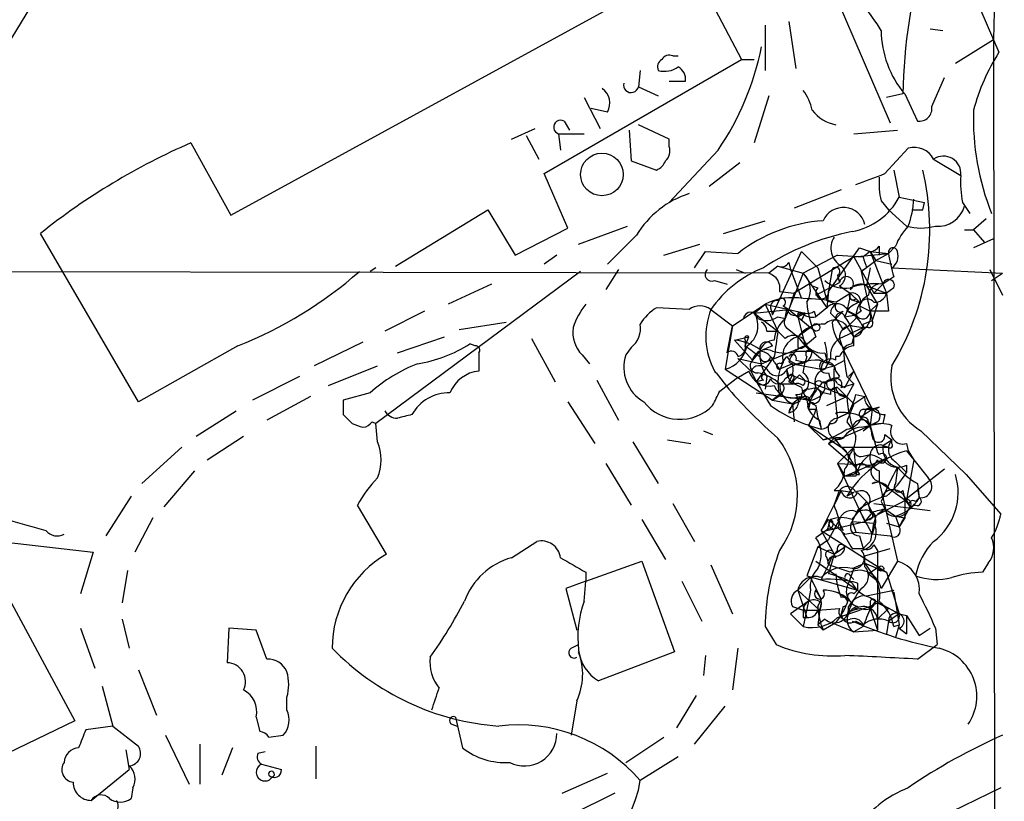
# Model space of a CAD drawing. Extents: x 4 to 1067, y 903 to 1812.
# Drawn here: x 817 to 863, y 1412 to 1448 of the extents above; entities that cross this region are included whole.
import ezdxf

# ---------------------------------------------------------------- set-up
doc = ezdxf.new("R2010")
doc.units = 0
doc.header["$MEASUREMENT"] = 0
doc.layers.add('MAIN', color=5, linetype='CONTINUOUS')

msp = doc.modelspace()

# ---------------------------------------------------------------- linework, layer by layer
at = {"layer": 'MAIN'}
for p, q in [((863.1767, 1470.8861), (862.6687, 1447.3488)), ((827.024, 1439.1361), (848.5293, 1450.9048)), ((848.5293, 1450.9048), (850.9, 1446.4174)), ((854.456, 1451.3281), (857.8427, 1443.4541)), ((817.9647, 1449.3808), (816.5253, 1447.0101)), ((862.076, 1448.7034), (862.9227, 1446.7561)), ((853.1013, 1448.1954), (853.44, 1445.9941)), ((852.0007, 1448.0261), (852.0007, 1445.9094)), ((859.7053, 1447.8568), (860.298, 1447.7721)), ((860.8907, 1446.2481), (862.6687, 1447.3488)), ((862.6687, 1447.3488), (862.9227, 1252.8694)), ((841.6713, 1441.0834), (850.9, 1446.4174)), ((847.6827, 1446.5868), (847.9367, 1446.5868)), ((850.9, 1446.4174), (851.4927, 1446.4174)), ((846.1587, 1445.9094), (846.074, 1445.1474)), ((847.5133, 1445.4014), (848.2753, 1445.4014)), ((859.79, 1444.2161), (860.3827, 1445.5708)), ((846.074, 1445.1474), (847.0053, 1444.7241)), ((843.534, 1444.6394), (844.296, 1443.2001)), ((852.17, 1444.7241), (851.4927, 1442.5228)), ((858.4353, 1444.8088), (857.6733, 1444.6394)), ((858.52, 1444.8088), (859.1127, 1443.5388)), ((844.6347, 1443.9621), (843.8727, 1444.1314)), ((842.6027, 1443.5388), (842.8567, 1443.1154)), ((840.1473, 1442.6921), (841.248, 1443.2001)), ((845.6507, 1443.1154), (845.7353, 1441.6761)), ((847.5133, 1442.6921), (846.074, 1443.3694)), ((856.1493, 1442.9461), (858.1813, 1443.1154)), ((840.8247, 1442.8614), (841.4173, 1441.7608)), ((842.3487, 1442.9461), (842.4333, 1442.1841)), ((842.3487, 1442.9461), (843.534, 1442.9461)), ((847.5133, 1442.3534), (847.5133, 1442.6921)), ((825.1613, 1442.5228), (827.024, 1439.1361)), ((849.7993, 1442.1841), (847.5133, 1439.7288)), ((857.5887, 1441.0834), (858.6893, 1442.2688)), ((859.8747, 1441.7608), (861.1447, 1440.9988)), ((845.7353, 1441.6761), (846.9207, 1441.2528)), ((850.8153, 1441.5914), (849.376, 1440.4908)), ((858.012, 1441.2528), (858.266, 1439.9828)), ((842.772, 1438.5434), (841.6713, 1441.0834)), ((855.5567, 1440.3214), (853.3553, 1439.4748)), ((858.266, 1439.9828), (859.4513, 1439.7288)), ((857.4193, 1439.8134), (857.758, 1439.3901)), ((859.3667, 1439.3901), (859.4513, 1439.7288)), ((861.2293, 1439.7288), (861.568, 1439.2208)), ((834.7287, 1436.7654), (839.0467, 1439.3901)), ((839.0467, 1439.3901), (840.3167, 1437.2734)), ((857.758, 1439.3901), (858.6047, 1438.6281)), ((862.33, 1438.9668), (861.7373, 1438.4588)), ((840.3167, 1437.2734), (842.772, 1438.5434)), ((843.28, 1437.7814), (845.566, 1438.6281)), ((850.0533, 1438.2894), (852.0007, 1438.8821)), ((822.706, 1430.4154), (818.134, 1438.2894)), ((845.9893, 1438.2048), (844.6347, 1436.8501)), ((861.314, 1438.4588), (861.7373, 1438.4588)), ((861.7373, 1438.4588), (862.2453, 1437.8661)), ((862.6687, 1438.0354), (861.7373, 1437.6121)), ((847.2593, 1437.2734), (848.9527, 1437.7814)), ((854.964, 1435.5801), (856.4033, 1437.6121)), ((856.4033, 1437.6121), (856.9113, 1437.4428)), ((857.3347, 1437.6968), (857.3347, 1437.2734)), ((858.0967, 1437.6968), (857.758, 1437.3581)), ((842.264, 1437.2734), (841.6713, 1436.8501)), ((848.6987, 1436.6808), (849.2067, 1437.4428)), ((849.2067, 1437.4428), (850.7307, 1437.3581)), ((852.3393, 1434.4794), (853.694, 1437.4428)), ((856.1493, 1437.1888), (853.3553, 1435.4954)), ((853.694, 1437.4428), (854.456, 1436.6808)), ((855.3873, 1437.2734), (853.7787, 1436.4268)), ((855.3873, 1437.2734), (856.5727, 1437.1888)), ((856.1493, 1437.1888), (857.758, 1437.3581)), ((856.1493, 1437.1888), (857.0807, 1435.4954)), ((856.9113, 1437.4428), (856.5727, 1437.1888)), ((856.9113, 1437.4428), (857.758, 1437.3581)), ((856.9113, 1437.4428), (857.1653, 1437.0194)), ((856.9113, 1437.4428), (857.1653, 1437.0194)), ((856.9113, 1437.4428), (857.504, 1435.9188)), ((857.1653, 1437.0194), (857.758, 1437.3581)), ((833.7973, 1436.6808), (833.5433, 1436.5114)), ((852.5933, 1436.7654), (852.17, 1436.4268)), ((852.5933, 1436.7654), (853.7787, 1436.4268)), ((853.1013, 1436.9348), (853.186, 1436.5961)), ((854.456, 1436.6808), (854.8793, 1435.1568)), ((856.488, 1436.5114), (857.1653, 1437.0194)), ((856.742, 1436.6808), (856.488, 1436.5114)), ((856.9113, 1436.6808), (856.742, 1435.8341)), ((857.1653, 1437.0194), (857.9273, 1436.8501)), ((857.9273, 1436.6808), (863.092, 1436.4268)), ((852.17, 1436.4268), (809.9213, 1436.5114)), ((843.3647, 1436.5114), (833.7973, 1429.3994)), ((845.1427, 1436.5961), (844.55, 1435.6648)), ((850.646, 1436.5961), (851.0693, 1436.4268)), ((853.7787, 1436.4268), (852.932, 1434.3101)), ((853.186, 1436.5961), (853.694, 1435.2414)), ((853.7787, 1436.4268), (854.8793, 1434.8181)), ((855.1333, 1436.5961), (854.8793, 1435.1568)), ((855.3873, 1436.3421), (855.472, 1436.0034)), ((856.488, 1436.5114), (856.996, 1434.2254)), ((858.012, 1436.2574), (857.504, 1435.9188)), ((862.4993, 1436.5961), (863.092, 1435.4108)), ((862.584, 1436.0881), (863.092, 1436.4268)), ((839.216, 1435.9188), (837.184, 1434.9874)), ((849.63, 1436.0881), (850.2227, 1435.9188)), ((854.202, 1435.8341), (854.456, 1435.7494)), ((854.3713, 1435.4108), (855.472, 1436.0034)), ((855.472, 1435.8341), (855.98, 1435.4954)), ((856.742, 1435.8341), (857.6733, 1435.4954)), ((856.742, 1435.8341), (857.25, 1434.9874)), ((857.504, 1435.9188), (857.0807, 1435.4954)), ((857.504, 1435.9188), (857.6733, 1435.4954)), ((858.012, 1435.7494), (857.6733, 1435.4954)), ((852.678, 1435.5801), (853.3553, 1435.4954)), ((853.3553, 1435.4954), (853.1013, 1434.7334)), ((854.964, 1435.5801), (854.8793, 1434.8181)), ((855.3027, 1435.0721), (855.98, 1435.4954)), ((855.98, 1435.4954), (856.4033, 1435.0721)), ((857.0807, 1435.4954), (857.6733, 1435.4954)), ((857.6733, 1435.4954), (857.758, 1434.6488)), ((848.4447, 1434.7334), (846.9207, 1434.8181)), ((850.4767, 1433.9714), (852.0007, 1434.9874)), ((851.4927, 1434.5641), (852.0007, 1434.9874)), ((852.0007, 1434.9874), (853.1013, 1434.7334)), ((852.0007, 1434.9874), (852.5933, 1433.7174)), ((852.2547, 1434.8181), (852.3393, 1434.4794)), ((852.8473, 1434.9028), (853.1013, 1434.7334)), ((854.8793, 1434.8181), (854.3713, 1434.3948)), ((854.8793, 1435.1568), (855.3027, 1434.9874)), ((856.1493, 1435.1568), (856.4033, 1435.0721)), ((856.234, 1435.2414), (856.4033, 1435.0721)), ((856.4033, 1434.9028), (856.9113, 1434.6488)), ((857.25, 1434.9874), (856.9113, 1434.6488)), ((856.9113, 1434.6488), (857.25, 1434.9874)), ((857.25, 1434.9874), (856.996, 1434.2254)), ((836.0833, 1434.6488), (834.2207, 1433.7174)), ((849.4607, 1434.7334), (850.4767, 1433.9714)), ((851.4927, 1434.5641), (853.1013, 1434.7334)), ((851.4927, 1434.5641), (852.5933, 1433.7174)), ((852.5933, 1434.3948), (852.932, 1434.3101)), ((853.1013, 1434.7334), (852.932, 1434.3101)), ((852.932, 1434.3101), (853.0167, 1434.7334)), ((853.1013, 1434.7334), (853.8633, 1434.5641)), ((853.1013, 1434.7334), (854.1173, 1433.8868)), ((853.5247, 1434.5641), (853.5247, 1434.3948)), ((853.5247, 1434.3948), (853.8633, 1434.5641)), ((853.694, 1434.2254), (853.5247, 1434.3948)), ((853.5247, 1434.3948), (853.8633, 1433.0401)), ((854.2867, 1434.6488), (854.3713, 1434.3948)), ((855.0487, 1434.5641), (855.3027, 1434.3101)), ((855.6413, 1434.6488), (855.1333, 1434.1408)), ((855.726, 1434.3948), (856.234, 1434.4794)), ((855.8953, 1434.6488), (856.234, 1434.4794)), ((856.488, 1434.6488), (856.234, 1434.4794)), ((857.758, 1434.6488), (856.9113, 1434.6488)), ((856.9113, 1434.6488), (856.996, 1434.2254)), ((837.692, 1433.8021), (839.8933, 1434.1408)), ((850.4767, 1433.9714), (850.138, 1431.9394)), ((850.2227, 1432.7014), (850.4767, 1433.9714)), ((854.1173, 1433.8868), (853.5247, 1433.4634)), ((854.1173, 1433.8868), (854.3713, 1433.7174)), ((855.472, 1433.3788), (856.5727, 1433.8868)), ((855.6413, 1433.8021), (855.8953, 1433.9714)), ((856.234, 1434.3101), (855.8953, 1433.9714)), ((856.0647, 1433.9714), (856.5727, 1433.8868)), ((856.5727, 1434.0561), (856.996, 1434.2254)), ((856.8267, 1433.8868), (856.5727, 1433.8868)), ((834.8133, 1432.7014), (837.0147, 1433.4634)), ((850.5613, 1433.2941), (851.2387, 1433.4634)), ((851.0693, 1433.0401), (851.2387, 1433.4634)), ((852.0853, 1433.7174), (852.5933, 1433.7174)), ((852.5933, 1433.7174), (852.932, 1433.3788)), ((852.5933, 1433.7174), (852.932, 1433.3788)), ((853.1013, 1433.8021), (853.5247, 1433.4634)), ((853.5247, 1433.4634), (853.8633, 1433.0401)), ((854.3713, 1433.4634), (853.8633, 1433.0401)), ((855.8953, 1433.8021), (856.1493, 1433.4634)), ((856.0647, 1433.1248), (856.1493, 1433.4634)), ((856.5727, 1433.8021), (856.1493, 1433.4634)), ((827.3627, 1433.0401), (822.706, 1430.4154)), ((833.2047, 1433.2094), (830.9187, 1432.1088)), ((838.454, 1433.0401), (838.2, 1433.1248)), ((841.0787, 1433.3788), (842.1793, 1431.3468)), ((845.7353, 1432.9554), (845.4813, 1432.6168)), ((850.5613, 1433.2941), (851.408, 1432.3628)), ((851.0693, 1433.2941), (851.0693, 1433.0401)), ((852.3393, 1433.0401), (851.7467, 1432.7861)), ((851.8313, 1432.1934), (853.8633, 1433.0401)), ((855.472, 1433.3788), (855.6413, 1432.8708)), ((855.472, 1433.3788), (855.6413, 1432.8708)), ((838.6233, 1432.7014), (838.6233, 1431.8548)), ((843.4493, 1432.6168), (843.788, 1432.1934)), ((851.7467, 1432.7861), (851.408, 1432.3628)), ((852.424, 1432.5321), (851.5773, 1431.3468)), ((852.7627, 1432.1934), (853.0167, 1432.5321)), ((853.5247, 1432.7861), (854.202, 1432.7861)), ((853.948, 1432.5321), (853.8633, 1432.2781)), ((854.7947, 1432.7014), (854.8793, 1432.3628)), ((855.6413, 1432.8708), (856.996, 1430.0768)), ((831.596, 1431.1774), (833.882, 1432.1088)), ((850.7307, 1432.4474), (851.8313, 1432.1934)), ((850.7307, 1432.4474), (851.3233, 1431.8548)), ((852.424, 1432.2781), (852.678, 1431.9394)), ((853.2707, 1432.1934), (852.678, 1431.9394)), ((853.1013, 1432.2781), (853.2707, 1432.1934)), ((853.2707, 1432.1934), (854.6253, 1431.9394)), ((853.44, 1432.3628), (853.8633, 1432.2781)), ((853.7787, 1431.7701), (853.8633, 1432.2781)), ((854.5407, 1432.3628), (855.218, 1432.1088)), ((854.6253, 1431.9394), (855.218, 1432.1088)), ((855.0487, 1432.4474), (854.7947, 1431.9394)), ((855.218, 1432.1088), (855.726, 1432.3628)), ((830.2413, 1431.6008), (828.04, 1430.5001)), ((849.7147, 1431.7701), (850.3073, 1431.0081)), ((850.138, 1431.9394), (852.3393, 1430.5001)), ((850.646, 1431.5161), (851.2387, 1431.8548)), ((852.0853, 1431.6008), (852.0007, 1431.0081)), ((852.932, 1431.5161), (853.186, 1431.6854)), ((853.1013, 1431.6008), (853.0167, 1431.9394)), ((853.186, 1431.6854), (855.8107, 1430.6694)), ((853.6093, 1431.6854), (853.7787, 1431.5161)), ((854.964, 1431.7701), (855.0487, 1431.4314)), ((855.3027, 1431.8548), (855.472, 1431.6008)), ((855.726, 1431.0928), (856.1493, 1431.8548)), ((855.8107, 1431.6008), (856.1493, 1431.2621)), ((855.8953, 1431.6008), (856.1493, 1431.8548)), ((844.1267, 1431.4314), (845.1427, 1429.5688)), ((849.884, 1430.9234), (850.646, 1431.5161)), ((851.916, 1431.4314), (851.5773, 1431.3468)), ((852.678, 1431.2621), (853.3553, 1431.2621)), ((853.1013, 1431.3468), (853.3553, 1431.2621)), ((853.2707, 1431.4314), (853.3553, 1431.2621)), ((853.694, 1431.0928), (853.3553, 1431.2621)), ((855.3873, 1431.2621), (855.726, 1431.0928)), ((855.5567, 1431.0928), (856.1493, 1431.2621)), ((856.1493, 1431.2621), (855.8107, 1430.6694)), ((830.7493, 1430.6694), (828.7173, 1429.5688)), ((833.5433, 1430.8388), (832.2733, 1430.5001)), ((851.5773, 1430.8388), (854.1173, 1430.5001)), ((852.678, 1430.7541), (852.3393, 1430.5001)), ((852.3393, 1430.5001), (852.7627, 1430.7541)), ((852.8473, 1430.9234), (852.7627, 1430.7541)), ((853.694, 1430.6694), (853.2707, 1430.3308)), ((853.6093, 1430.6694), (854.1173, 1430.5001)), ((854.0327, 1431.0081), (854.3713, 1431.0928)), ((854.3713, 1431.0928), (854.71, 1430.8388)), ((855.0487, 1430.7541), (854.71, 1430.8388)), ((854.8793, 1430.2461), (855.8107, 1430.6694)), ((855.3873, 1431.0928), (856.1493, 1430.3308)), ((856.1493, 1430.3308), (856.6573, 1430.6694)), ((856.234, 1430.7541), (856.6573, 1430.6694)), ((842.772, 1430.4154), (844.042, 1428.4681)), ((852.3393, 1430.5001), (853.2707, 1430.3308)), ((853.2707, 1430.3308), (853.1013, 1429.9074)), ((853.2707, 1430.3308), (853.3553, 1429.4841)), ((853.948, 1430.5001), (854.0327, 1430.0768)), ((854.1173, 1430.5001), (854.0327, 1430.0768)), ((825.4153, 1428.8068), (827.278, 1429.9921)), ((832.2733, 1429.8228), (832.6967, 1429.3994)), ((854.0327, 1429.3148), (854.2867, 1429.8228)), ((854.2867, 1429.8228), (854.0327, 1429.3148)), ((854.3713, 1430.0768), (854.2867, 1429.8228)), ((855.8953, 1429.9074), (855.3873, 1429.6534)), ((855.3873, 1429.6534), (855.8953, 1429.9074)), ((856.488, 1429.7381), (856.996, 1430.0768)), ((856.6573, 1429.9074), (856.488, 1429.6534)), ((856.5727, 1430.0768), (856.996, 1430.0768)), ((856.996, 1430.0768), (856.9113, 1429.3148)), ((857.3347, 1430.1614), (856.996, 1430.0768)), ((857.5887, 1429.8228), (857.504, 1429.3994)), ((833.628, 1429.4841), (833.7973, 1429.3994)), ((833.882, 1428.5528), (833.7973, 1429.3994)), ((854.0327, 1429.3148), (854.71, 1428.6374)), ((854.0327, 1429.3148), (855.5567, 1428.2988)), ((854.5407, 1429.5688), (854.6253, 1429.1454)), ((854.964, 1428.4681), (856.9113, 1429.3148)), ((855.8107, 1429.4841), (856.0647, 1429.1454)), ((856.488, 1429.2301), (856.9113, 1429.3148)), ((856.5727, 1429.0608), (856.9113, 1429.3148)), ((856.8267, 1429.4841), (856.9113, 1429.3148)), ((857.25, 1429.4841), (856.9113, 1429.3148)), ((857.504, 1429.3994), (856.9113, 1429.3148)), ((856.9113, 1429.3148), (857.25, 1428.0448)), ((849.122, 1429.0608), (849.5453, 1428.8914)), ((857.5887, 1428.8914), (857.9273, 1428.6374)), ((859.282, 1429.0608), (861.3987, 1427.0288)), ((825.9233, 1427.7061), (827.6167, 1428.8068)), ((845.82, 1428.5528), (847.0053, 1426.6054)), ((847.4287, 1428.6374), (848.5293, 1428.4681)), ((855.218, 1428.7221), (854.964, 1428.4681)), ((854.964, 1428.4681), (856.234, 1427.3674)), ((855.218, 1428.7221), (855.5567, 1428.2988)), ((857.504, 1428.3834), (857.9273, 1428.6374)), ((857.504, 1428.3834), (857.758, 1428.2988)), ((857.9273, 1428.4681), (857.9273, 1428.6374)), ((858.6047, 1428.4681), (858.6893, 1428.1294)), ((824.738, 1428.2988), (822.8753, 1426.6054)), ((855.3873, 1427.5368), (856.1493, 1428.2988)), ((855.5567, 1428.2988), (856.1493, 1428.2988)), ((855.5567, 1428.2988), (855.98, 1427.8754)), ((856.1493, 1428.2988), (857.758, 1428.2988)), ((856.234, 1427.3674), (856.1493, 1428.2988)), ((856.5727, 1427.8754), (856.9113, 1427.9601)), ((858.6047, 1428.1294), (858.9433, 1427.7061)), ((858.6893, 1428.1294), (858.9433, 1427.7061)), ((844.55, 1427.5368), (845.7353, 1425.5894)), ((855.3873, 1427.5368), (857.0807, 1427.4521)), ((855.3873, 1427.5368), (855.726, 1426.9441)), ((855.3873, 1427.5368), (856.6573, 1424.8274)), ((855.726, 1426.9441), (857.6733, 1427.7908)), ((855.8953, 1427.8754), (856.4033, 1427.0288)), ((857.25, 1427.7061), (857.0807, 1427.4521)), ((858.0967, 1427.6214), (858.6047, 1427.1134)), ((858.9433, 1427.7061), (858.6047, 1425.8434)), ((858.6047, 1427.4521), (858.6047, 1427.1134)), ((858.9433, 1427.7061), (859.6207, 1426.8594)), ((825.3307, 1427.1981), (823.8913, 1425.5048)), ((856.0647, 1427.0288), (855.726, 1426.9441)), ((856.234, 1427.0288), (856.4033, 1427.0288)), ((856.996, 1427.3674), (856.742, 1427.3674)), ((857.3347, 1427.1981), (857.3347, 1426.6901)), ((858.1813, 1427.3674), (858.0967, 1426.6054)), ((858.52, 1425.8434), (860.3827, 1427.2828)), ((861.3987, 1427.0288), (863.0073, 1425.1661)), ((856.234, 1426.9441), (855.726, 1426.9441)), ((856.996, 1426.6054), (857.3347, 1426.6901)), ((857.3347, 1426.6901), (858.52, 1425.8434)), ((857.3347, 1426.6901), (858.1813, 1422.9648)), ((859.1127, 1426.6054), (859.1973, 1425.9281)), ((855.5567, 1426.2668), (854.6253, 1424.4041)), ((855.218, 1426.2668), (855.5567, 1426.2668)), ((855.5567, 1426.2668), (855.218, 1425.5894)), ((855.218, 1425.5894), (855.472, 1426.2668)), ((855.5567, 1426.2668), (856.1493, 1426.1821)), ((856.1493, 1426.1821), (855.8107, 1426.0128)), ((856.3187, 1426.1821), (856.742, 1425.7588)), ((858.4353, 1426.2668), (858.52, 1425.8434)), ((858.4353, 1426.0974), (858.774, 1425.5048)), ((859.1127, 1426.3514), (859.1973, 1425.9281)), ((822.3673, 1426.0128), (821.182, 1424.1501)), ((834.3053, 1423.3034), (832.9507, 1425.5894)), ((847.6827, 1425.6741), (848.6987, 1423.8961)), ((856.742, 1425.7588), (856.4033, 1425.3354)), ((858.6047, 1425.8434), (856.6573, 1424.8274)), ((856.742, 1425.7588), (856.996, 1425.2508)), ((856.8267, 1425.5894), (856.9113, 1425.2508)), ((857.0807, 1425.6741), (859.7053, 1425.3354)), ((857.4193, 1425.7588), (857.5887, 1425.4201)), ((858.52, 1425.8434), (858.774, 1425.5048)), ((858.52, 1425.8434), (858.52, 1424.9968)), ((859.028, 1425.5894), (858.774, 1425.5048)), ((859.028, 1425.7588), (859.1973, 1425.9281)), ((856.0647, 1424.9121), (856.4033, 1425.3354)), ((856.3187, 1425.3354), (856.0647, 1424.8274)), ((856.4033, 1425.3354), (856.996, 1424.2348)), ((856.996, 1425.2508), (856.6573, 1424.8274)), ((857.25, 1425.1661), (857.5887, 1425.4201)), ((857.5887, 1425.4201), (858.0967, 1425.0814)), ((858.266, 1424.5734), (858.774, 1425.5048)), ((858.52, 1425.1661), (858.52, 1424.9968)), ((823.3833, 1424.9968), (822.5367, 1423.3881)), ((846.2433, 1424.9121), (847.344, 1423.0494)), ((854.6253, 1424.4041), (854.964, 1424.9121)), ((854.964, 1424.9121), (855.726, 1424.2348)), ((855.472, 1424.9121), (854.964, 1423.9808)), ((855.218, 1424.4888), (856.6573, 1424.8274)), ((855.3873, 1424.9121), (855.6413, 1424.4041)), ((856.0647, 1424.8274), (857.0807, 1424.7428)), ((856.0647, 1424.8274), (856.234, 1424.3194)), ((856.0647, 1424.8274), (856.234, 1424.3194)), ((856.8267, 1424.9121), (856.6573, 1424.8274)), ((856.996, 1424.2348), (857.0807, 1424.7428)), ((857.1653, 1425.0814), (857.0807, 1424.7428)), ((857.6733, 1424.7428), (858.266, 1424.5734)), ((858.0967, 1425.0814), (858.52, 1424.9968)), ((858.0967, 1425.0814), (858.266, 1424.5734)), ((858.52, 1424.9968), (858.266, 1424.5734)), ((854.964, 1424.4888), (854.3713, 1424.0654)), ((854.6253, 1424.4041), (855.218, 1423.3034)), ((854.6253, 1424.4041), (857.6733, 1422.4568)), ((854.8793, 1424.4041), (855.218, 1424.4888)), ((855.726, 1424.2348), (856.234, 1424.3194)), ((856.234, 1424.3194), (857.8427, 1424.1501)), ((857.0807, 1424.4888), (856.996, 1424.2348)), ((815.2553, 1423.8114), (819.7427, 1415.5141)), ((815.5093, 1423.9808), (820.5893, 1423.3881)), ((840.1473, 1423.1341), (841.3327, 1423.8961)), ((854.456, 1423.6421), (854.964, 1423.9808)), ((856.4033, 1424.1501), (856.5727, 1423.5574)), ((856.9113, 1423.8961), (856.5727, 1423.5574)), ((820.5893, 1423.3881), (819.9967, 1421.4408)), ((854.456, 1423.6421), (853.948, 1422.2874)), ((854.456, 1423.6421), (855.218, 1423.3034)), ((855.218, 1423.3034), (854.964, 1422.3721)), ((855.218, 1423.3034), (855.726, 1423.6421)), ((855.3873, 1423.4728), (855.218, 1423.3034)), ((855.3027, 1423.1341), (855.218, 1423.3034)), ((856.0647, 1423.5574), (856.5727, 1423.5574)), ((856.6573, 1423.2188), (857.8427, 1423.5574)), ((857.0807, 1423.7268), (857.25, 1423.4728)), ((857.25, 1423.4728), (857.25, 1419.7474)), ((843.6187, 1422.0334), (846.2433, 1422.9648)), ((846.2433, 1422.9648), (847.7673, 1418.7314)), ((854.3713, 1422.9648), (856.3187, 1421.6101)), ((854.8793, 1423.1341), (854.964, 1422.7954)), ((855.1333, 1423.2188), (854.964, 1422.7954)), ((856.0647, 1422.6261), (856.6573, 1422.8801)), ((856.6573, 1422.7108), (856.6573, 1423.2188)), ((856.6573, 1422.8801), (857.6733, 1422.4568)), ((856.6573, 1422.8801), (857.1653, 1422.1181)), ((858.1813, 1422.9648), (857.4193, 1421.6948)), ((862.4147, 1422.8801), (862.1607, 1422.4568)), ((822.198, 1422.5414), (821.944, 1421.0174)), ((843.6187, 1422.4568), (843.6187, 1422.0334)), ((849.4607, 1422.7954), (850.4767, 1420.5094)), ((854.964, 1422.7954), (854.6253, 1422.1181)), ((855.98, 1422.4568), (854.964, 1422.7954)), ((856.1493, 1422.6261), (855.8953, 1421.9488)), ((857.3347, 1422.7108), (856.8267, 1422.3721)), ((856.8267, 1422.3721), (857.1653, 1422.1181)), ((857.6733, 1422.4568), (858.266, 1420.5094)), ((843.6187, 1422.0334), (842.6873, 1421.6948)), ((843.534, 1421.1021), (843.6187, 1422.0334)), ((848.106, 1422.0334), (849.0373, 1420.1708)), ((854.1173, 1422.2028), (853.5247, 1421.6101)), ((853.948, 1422.2874), (856.3187, 1421.6101)), ((854.1173, 1422.2028), (854.6253, 1421.1868)), ((855.98, 1422.2874), (856.1493, 1422.1181)), ((856.3187, 1421.9488), (856.3187, 1421.6101)), ((842.6873, 1421.6948), (843.1953, 1419.7474)), ((853.5247, 1421.6101), (853.948, 1420.3401)), ((853.5247, 1421.6101), (854.5407, 1420.6788)), ((854.1173, 1421.6101), (854.0327, 1421.1021)), ((854.3713, 1421.6101), (854.6253, 1421.1868)), ((855.3873, 1421.5254), (855.8953, 1421.1868)), ((855.3873, 1421.5254), (855.8953, 1421.1868)), ((856.1493, 1421.4408), (856.3187, 1421.6101)), ((856.742, 1421.3561), (858.012, 1421.6101)), ((858.012, 1421.6101), (857.9273, 1421.5254)), ((858.012, 1421.5254), (858.266, 1420.0014)), ((854.0327, 1421.1021), (853.186, 1420.5094)), ((854.0327, 1421.1021), (853.7787, 1419.9168)), ((854.456, 1420.8481), (854.6253, 1421.1868)), ((854.6253, 1421.0174), (854.5407, 1420.6788)), ((857.1653, 1421.1021), (856.742, 1421.3561)), ((856.9113, 1421.2714), (857.1653, 1421.1021)), ((856.9113, 1420.7634), (857.1653, 1421.1021)), ((856.9113, 1421.0174), (856.9113, 1420.7634)), ((857.1653, 1421.1021), (858.266, 1420.5094)), ((857.25, 1421.0174), (857.758, 1420.7634)), ((853.2707, 1420.8481), (853.7787, 1420.6788)), ((853.7787, 1420.6788), (854.5407, 1420.6788)), ((853.7787, 1420.6788), (854.5407, 1420.6788)), ((854.456, 1420.6788), (855.472, 1420.7634)), ((854.5407, 1420.5941), (854.456, 1420.0014)), ((855.6413, 1420.8481), (855.5567, 1420.5094)), ((856.1493, 1420.6788), (855.8953, 1420.5941)), ((856.488, 1420.7634), (856.1493, 1420.6788)), ((856.9113, 1420.7634), (857.25, 1419.7474)), ((857.25, 1420.2554), (857.758, 1420.7634)), ((821.944, 1420.2554), (822.2827, 1418.9008)), ((853.186, 1420.5094), (853.7787, 1419.9168)), ((853.7787, 1420.3401), (853.948, 1420.3401)), ((854.7947, 1420.2554), (854.456, 1420.0014)), ((855.3027, 1420.0861), (854.71, 1419.7474)), ((855.1333, 1420.0861), (856.1493, 1419.6628)), ((856.234, 1420.1708), (856.5727, 1420.0014)), ((857.758, 1420.1708), (857.6733, 1419.5781)), ((858.266, 1420.5094), (857.758, 1420.1708)), ((858.266, 1420.5094), (858.6047, 1420.4248)), ((858.266, 1420.5094), (858.6047, 1420.4248)), ((858.6047, 1420.4248), (858.6047, 1419.5781)), ((858.6047, 1420.4248), (859.1973, 1419.4934)), ((819.9967, 1419.8321), (820.674, 1417.9694)), ((826.9393, 1419.8321), (826.8547, 1418.2234)), ((828.2093, 1419.7474), (826.9393, 1419.8321)), ((828.7173, 1418.3928), (828.2093, 1419.7474)), ((852.0007, 1419.9168), (852.5087, 1419.0701)), ((854.456, 1420.0014), (854.71, 1419.7474)), ((856.5727, 1419.9168), (856.1493, 1419.6628)), ((856.1493, 1419.6628), (857.25, 1419.7474)), ((858.012, 1419.9168), (858.266, 1420.0014)), ((858.266, 1420.0014), (858.0967, 1419.4088)), ((858.266, 1419.8321), (858.6047, 1419.5781)), ((859.1973, 1419.4934), (859.7053, 1419.8321)), ((859.9593, 1419.8321), (860.044, 1419.0701)), ((842.9413, 1418.9008), (843.28, 1419.0701)), ((847.7673, 1418.7314), (844.2113, 1417.3768)), ((850.7307, 1418.9008), (850.4767, 1416.9534)), ((859.1127, 1418.3928), (860.044, 1419.0701)), ((849.2067, 1418.5621), (849.122, 1417.6308)), ((822.706, 1417.8848), (823.5527, 1415.7681)), ((821.0127, 1417.1228), (821.5207, 1415.2601)), ((829.6487, 1416.0221), (829.6487, 1416.6148)), ((843.1953, 1416.4454), (842.9413, 1414.8368)), ((848.7833, 1416.6994), (847.852, 1415.1754)), ((848.6987, 1414.4134), (850.138, 1416.1914)), ((819.7427, 1415.5141), (816.61, 1413.9901)), ((828.2093, 1415.6834), (828.3787, 1415.0061)), ((837.5227, 1415.6834), (837.8613, 1414.2441)), ((821.5207, 1415.2601), (820.2507, 1415.0908)), ((821.5207, 1415.2601), (822.706, 1414.3288)), ((837.3533, 1415.3448), (837.6073, 1415.2601)), ((823.976, 1414.8368), (825.0767, 1412.5508)), ((828.802, 1414.7521), (829.4793, 1414.8368)), ((845.4813, 1413.5668), (847.2593, 1414.7521)), ((822.1133, 1414.1594), (822.2827, 1413.2281)), ((825.5847, 1414.4134), (825.5847, 1412.5508)), ((827.1087, 1414.2441), (826.6007, 1412.9741)), ((831.0033, 1414.3288), (831.0033, 1412.8048)), ((828.294, 1413.9901), (828.6327, 1414.0748)), ((847.9367, 1413.8208), (846.1587, 1412.7201)), ((820.5047, 1411.7888), (822.2827, 1413.2281)), ((828.4633, 1413.4821), (829.3947, 1413.2281)), ((842.518, 1412.1274), (844.6347, 1413.0588)), ((822.452, 1412.3814), (822.3673, 1411.8734)), ((863.0073, 1412.3814), (859.536, 1410.6881)), ((844.9733, 1412.1274), (842.9413, 1411.1114))]:
    msp.add_line(p, q, dxfattribs=at)
for centre, radius in [((844.3723, 1441.0466), 0.9958), ((854.3797, 1433.8953), 0.178), ((857.4193, 1422.6262), 0.1197)]:
    msp.add_circle(centre, radius, dxfattribs=at)
for centre, radius, start, end in [((884.9593, 1444.293), 26.529, 164.05232, 178.88594), ((849.8834, 1443.2844), 8.7709, 30.7742, 49.69693), ((862.118, 1447.8313), 4.6991, 180.72184, 220.03194), ((838.9209, 1449.6053), 13.1687, 325.69835, 348.63409), ((871.2557, 1441.4962), 9.8542, 147.73934, 164.99914), ((847.344, 1446.0787), 0.3787, 116.55828, 206.55828), ((847.5134, 1446.2481), 0.3787, 63.44172, 153.44172), ((847.3015, 1446.9258), 1.0587, 253.75278, 306.86773), ((847.5978, 1445.4861), 0.6828, 352.87394, 60.23951), ((843.8924, 1444.3705), 0.8472, 331.18121, 54.80353), ((845.7325, 1445.2208), 0.3493, 164.04559, 347.86973), ((851.8964, 1443.5607), 2.3563, 11.90556, 36.98029), ((855.633, 1445.1391), 1.8002, 217.35494, 259.42785), ((859.1974, 1444.1314), 0.5986, 261.86584, 8.13416), ((873.6927, 1443.657), 11.9618, 178.13256, 201.76903), ((842.4387, 1443.2583), 0.3249, 59.68644, 253.91896), ((837.5247, 1414.0507), 31.0405, 113.47186, 128.65943), ((846.9208, 1442.1417), 0.6292, 312.26879, 19.66179), ((858.9645, 1441.2739), 1.0323, 28.14399, 105.46201), ((860.335, 1441.0887), 0.8146, 353.66447, 124.40601), ((846.6246, 1441.9722), 0.778, 292.37172, 337.62828), ((847.46, 1438.4418), 12.234, 328.82493, 13.28348), ((729.9093, 1779.5099), 361.7106, 290.44099, 290.670169), ((860.6829, 1440.6178), 3.3613, 174.94277, 193.84607), ((865.6348, 1440.6601), 4.5029, 175.6862, 191.9363), ((849.8129, 1435.9052), 4.4619, 107.85709, 148.97634), ((855.4796, 1441.4851), 3.1655, 280.65145, 331.66848), ((854.7263, 1440.0811), 4.221, 339.86497, 357.51516), ((855.6554, 1438.4729), 1.0302, 13.46567, 156.59546), ((860.0794, 1439.9043), 1.2818, 264.62387, 344.39167), ((859.1127, 1566.39), 127.0002, 269.885409, 270.114592), ((855.2122, 1431.6137), 7.2857, 93.95249, 127.95961), ((860.5679, 1436.7786), 2.6362, 135.44722, 159.61693), ((859.282, 1441.2522), 2.7101, 255.52739, 284.47261), ((858.3883, 1426.7521), 11.852, 101.30614, 123.09944), ((856.0526, 1437.6091), 0.9786, 148.52214, 239.55434), ((856.8692, 1437.9929), 0.5517, 274.3764, 327.53996), ((857.9697, 1437.4004), 0.2159, 11.33076, 191.29952), ((983.6647, 1479.2623), 133.8752, 198.317001, 198.54617), ((869.4337, 1439.4728), 11.8657, 190.26611, 195.7228), ((857.5464, 1437.2311), 0.6693, 304.68974, 18.44036), ((853.9074, 1431.6485), 5.412, 111.58988, 145.249), ((852.7626, 1437.1041), 0.3787, 243.44172, 333.44172), ((855.3026, 1436.5114), 0.1893, 296.57859, 153.42141), ((855.1791, 1436.3302), 0.5762, 300.55782, 49.05355), ((820.3644, 1450.847), 19.1327, 291.45535, 311.47271), ((849.4954, 1436.3652), 0.3082, 131.47451, 295.90794), ((851.9518, 1435.7201), 0.7396, 349.08814, 72.84146), ((853.0532, 1435.6482), 1.0642, 327.22531, 47.0219), ((855.7973, 1435.941), 0.3312, 303.48373, 169.14126), ((854.6677, 1435.5378), 0.2993, 135.01354, 8.12469), ((855.7262, 1437.1046), 1.3788, 227.49849, 280.6074), ((857.1652, 1432.0266), 3.9069, 85.02518, 107.65953), ((856.4457, 1435.3683), 0.5521, 57.53916, 147.51607), ((857.3911, 1435.3638), 0.5664, 78.50159, 175.23972), ((857.7696, 1435.8687), 0.2703, 333.79535, 169.31784), ((853.2706, 1432.448), 2.8392, 79.691, 116.56866), ((852.7626, 1435.0721), 0.1893, 296.57859, 153.42141), ((852.8258, 1435.6437), 3.1577, 336.70206, 357.30813), ((856.107, 1435.3684), 0.1796, 135, 315), ((856.1493, 1435.3684), 0.2116, 143.12469, 270), ((856.0732, 1435.1145), 0.3921, 327.3271, 103.7492), ((857.4476, 1434.3665), 1.2149, 120.73406, 182.66081), ((857.1165, 1435.6485), 0.5775, 266.44594, 344.62566), ((846.293, 1432.8373), 3.4314, 141.2012, 162.19076), ((848.2324, 1432.7444), 2.4537, 122.31503, 147.68497), ((848.9527, 1434.0564), 0.8464, 53.11656, 126.88344), ((852.551, 1434.8605), 0.2993, 81.87531, 188.14364), ((853.8429, 1428.875), 6.3667, 76.74495, 90.57776), ((858.6077, 1435.4382), 4.6741, 184.49235, 204.9926), ((855.3272, 1434.3726), 0.6317, 25.92819, 135.15392), ((855.5989, 1434.5218), 0.5518, 122.46323, 175.60368), ((855.5143, 1434.8604), 0.2468, 149.02828, 300.97172), ((856.7426, 1433.9707), 1.1525, 107.1221, 143.95837), ((856.7843, 1434.8605), 0.3642, 35.52305, 215.54499), ((852.722, 1433.4809), 3.4935, 158.99075, 207.74013), ((851.3233, 1434.2678), 0.3412, 7.11877, 172.87915), ((850.5614, 1433.9714), 1.1039, 302.4692, 32.47358), ((852.0579, 1435.119), 0.9006, 243.92148, 306.47546), ((853.4118, 1434.8745), 0.4195, 199.65291, 312.27553), ((853.694, 1349.9142), 84.6501, 89.885408, 90.114592), ((938.4836, 1392.0548), 94.6976, 153.327176, 153.556278), ((854.202, 1435.1568), 0.7806, 229.4003, 282.52642), ((853.9903, 1435.0301), 0.483, 254.75529, 307.85938), ((855.5144, 1434.3524), 0.2159, 11.33076, 191.29952), ((854.141, 1433.1561), 2.0116, 356.69425, 38.00813), ((855.4718, 1433.5479), 1.1519, 17.11041, 72.88959), ((856.5498, 1434.6553), 0.3615, 209.11772, 358.9699), ((856.2129, 1434.437), 0.7298, 299.54038, 16.87069), ((844.4657, 1433.6611), 1.4573, 171.09033, 225.77569), ((845.0501, 1433.8508), 1.1274, 307.42483, 10.49166), ((851.5352, 1433.6753), 0.5517, 4.3764, 57.53996), ((853.892, 1433.1951), 1.4713, 130.72801, 176.14189), ((853.2708, 1434.1408), 0.3787, 153.44848, 243.41465), ((854.7345, 1432.528), 1.5292, 87.74398, 142.28932), ((855.2586, 1433.5545), 0.6832, 21.25007, 132.7639), ((857.0478, 1434.2597), 1.9182, 183.55379, 222.84091), ((982.4719, 1518.706), 152.6259, 213.57026, 213.799443), ((856.0222, 1433.4212), 0.5518, 85.58298, 184.40667), ((856.1305, 1433.9244), 0.4614, 272.33528, 16.58506), ((856.8267, 1434.0984), 0.2116, 270, 36.87531), ((851.154, 1433.3787), 0.1198, 45, 224.96616), ((1148.8614, 1390.7958), 299.3611, 171.756673, 171.985834), ((853.7787, 1432.532), 0.9654, 105.25408, 195.24835), ((853.3361, 1432.8977), 0.6283, 13.10057, 130.02858), ((980.5246, 1433.2094), 127.0002, 179.885409, 180.114592), ((834.711, 1438.6203), 6.5095, 279.13718, 302.41077), ((838.454, 1432.8284), 0.2116, 323.12469, 90), ((849.7375, 1433.3284), 1.4455, 286.08423, 348.49573), ((850.4246, 1431.0399), 2.2583, 54.1668, 86.5297), ((850.6207, 1432.9723), 0.4537, 284.03012, 8.59446), ((978.4079, 1602.136), 211.6803, 233.018223, 233.247406), ((852.0584, 1432.9016), 0.3132, 26.24597, 185.64325), ((852.4187, 1432.5956), 0.6985, 89.56527, 164.17291), ((854.2022, 1431.9392), 1.1519, 107.11041, 162.88959), ((853.6517, 1433.167), 0.2468, 239.02828, 329.04819), ((1023.6091, 1644.3732), 271.0633, 231.228066, 231.457253), ((854.6978, 1433.6869), 0.9902, 220.78204, 275.6156), ((852.5086, 1432.5322), 2.3843, 353.88219, 16.50061), ((856.0934, 1432.5345), 1.0483, 126.35286, 184.76591), ((856.2278, 1432.23), 0.8139, 95.53477, 158.21297), ((856.1073, 1432.574), 0.5525, 94.42257, 147.50654), ((877.3656, 1434.9842), 21.8188, 185.33529, 188.92074), ((847.2931, 1432.0501), 1.8984, 162.63121, 239.4431), ((850.4344, 1432.4897), 0.2994, 8.14364, 135), ((852.043, 1432.2018), 0.6551, 63.11032, 165.77284), ((853.5952, 1432.6731), 1.852, 176.50183, 215.38159), ((851.6682, 1431.976), 0.8139, 21.78703, 84.46523), ((852.0007, 1432.5533), 0.2549, 184.77111, 355.22889), ((852.932, 1434.7758), 2.0761, 253.41204, 286.58796), ((853.575, 1432.8192), 0.6278, 207.21402, 356.9781), ((853.2706, 1432.4474), 0.1893, 333.46201, 153.42141), ((854.075, 1432.6591), 0.1796, 45, 225), ((855.3873, 1431.48), 1.0555, 85.39729, 94.5973), ((812.9527, 1432.4475), 42.3501, 359.88541, 0.11446), ((838.3701, 1425.4608), 7.2264, 111.30346, 131.90824), ((851.6338, 1432.1088), 0.3399, 131.63634, 274.75944), ((851.7312, 1431.6545), 0.4544, 38.81929, 153.84657), ((852.678, 1432.0805), 0.1411, 53.12198, 270), ((854.5254, 1431.3203), 1.9322, 150.28381, 197.03951), ((854.4665, 1429.6754), 2.6884, 88.41845, 122.63432), ((852.3392, 1431.9395), 0.9655, 322.1271, 15.24679), ((854.8628, 1432.0775), 0.3236, 118.17246, 288.2222), ((855.0695, 1431.9822), 0.4464, 58.5035, 185.50363), ((854.8793, 1431.8547), 0.4234, 0.01353, 90), ((867.5764, 1431.7274), 12.3643, 178.23232, 189.65651), ((860.7721, 1431.5481), 2.8995, 168.85012, 239.07488), ((838.7805, 1430.2341), 1.6283, 95.54008, 158.19924), ((849.8672, 1432.0073), 0.282, 212.73767, 237.26233), ((852.204, 1432.1681), 1.0149, 197.98148, 282.52023), ((875.9298, 1445.0274), 27.9105, 208.16148, 211.97816), ((851.2382, 1429.6526), 2.1595, 48.18535, 78.68226), ((851.9583, 1431.5584), 0.1339, 18.46201, 251.57859), ((852.551, 1432.1512), 0.5116, 204.456, 335.544), ((853.5876, 1431.8334), 0.5807, 169.48157, 236.92567), ((853.2283, 1431.5584), 0.1339, 288.46201, 161.53799), ((768.79, 1516.1661), 119.7134, 314.885409, 315.114591), ((853.4824, 1431.3044), 0.5519, 265.59413, 57.53358), ((854.9216, 1431.3468), 0.606, 102.08683, 204.77646), ((854.626, 1432.8689), 1.5244, 273.15877, 303.70883), ((851.8737, 1431.6008), 0.3903, 220.59493, 347.46642), ((852.5934, 1431.6149), 0.3528, 196.26215, 343.7333), ((853.2651, 1431.5032), 0.902, 201.17387, 292.43127), ((853.6295, 1431.2134), 0.9527, 177.07002, 247.87697), ((852.678, 1431.0504), 0.2117, 323.12469, 90), ((853.4823, 1430.7961), 0.483, 52.14062, 105.24471), ((853.6515, 1431.3468), 0.2118, 306.90235, 53.0814), ((856.8134, 1429.2436), 2.9745, 135.00272, 155.01243), ((854.4983, 1431.2198), 0.1796, 45, 225), ((854.7523, 1431.5586), 0.247, 239.05216, 329.00044), ((855.091, 1431.1351), 0.3224, 23.20092, 203.20092), ((855.1122, 1431.2409), 0.2414, 127.88123, 322.13751), ((855.2796, 1431.2275), 0.308, 334.07533, 138.55336), ((837.2265, 1428.8489), 1.9903, 88.78511, 150.70466), ((680.3997, 1515.2547), 189.3058, 333.316974, 333.54617), ((866.8718, 1445.2866), 21.8691, 220.76114, 229.23886), ((853.034, 1430.4254), 0.5224, 277.40256, 38.99384), ((853.8718, 1430.407), 0.2626, 20.76803, 178.16716), ((853.9904, 1430.7117), 0.2994, 81.87802, 188.12198), ((854.9498, 1431.4031), 1.2936, 193.8794, 243.43495), ((853.2714, 1431.4308), 1.1507, 306.01639, 342.91777), ((854.0387, 1431.3105), 0.8142, 275.53974, 338.19859), ((854.2071, 1430.7253), 0.4025, 281.40765, 65.92478), ((855.345, 1430.7965), 0.2993, 81.87531, 188.14364), ((855.7358, 1431.096), 0.4331, 180.42333, 279.95817), ((862.0226, 1431.1017), 6.2269, 183.98092, 201.62593), ((853.1071, 1431.5138), 3.2179, 330.05194, 346.34422), ((857.123, 1430.5848), 0.4733, 169.70382, 296.56505), ((1001.5732, 1430.1614), 169.3002, 179.885375, 180.114592), ((848.0114, 1431.7513), 2.1491, 218.43455, 315.54106), ((856.3727, 1436.012), 7.0854, 234.46561, 255.72252), ((853.694, 1429.8226), 0.5987, 98.13146, 171.85772), ((854.1597, 1430.2038), 0.1796, 45, 225), ((859.3532, 1430.8161), 5.0144, 186.52707, 199.4619), ((1067.6333, 1345.2661), 227.9506, 158.088648, 158.317854), ((834.7993, 1430.3167), 0.6634, 209.29283, 271.20914), ((877.502, 1260.3882), 174.5653, 103.92564, 104.154823), ((854.202, 1514.7267), 84.6501, 269.885409, 270.114592), ((855.0065, 1430.5426), 1.0795, 205.5633, 244.4367), ((855.0909, 1429.6958), 0.2994, 261.89696, 44.97294), ((855.5691, 1427.5389), 2.3834, 67.32318, 96.41744), ((856.6362, 1429.8439), 0.2414, 105.25096, 232.11877), ((856.869, 1429.9075), 0.2116, 53.12469, 180.02706), ((857.0421, 1429.7458), 0.3342, 308.46437, 97.92886), ((857.6474, 1430.7783), 0.9573, 227.12078, 266.48452), ((875.2782, 1556.3221), 133.8752, 251.45383, 251.682999), ((833.1624, 1429.7803), 0.5518, 274.39632, 327.53677), ((854.5827, 1429.6962), 0.5524, 274.42257, 327.50654), ((855.4297, 1429.1647), 0.4905, 94.95861, 295.55172), ((855.7319, 1429.9559), 0.8144, 275.55307, 338.19467), ((856.5068, 1429.1361), 0.4422, 23.83488, 178.79491), ((856.615, 1429.4841), 0.2116, 0, 126.87531), ((856.1072, 1428.8492), 0.8898, 357.26879, 64.66179), ((857.4193, 1427.8319), 1.5675, 71.08998, 108.91002), ((858.4464, 1429.0358), 0.5893, 151.74336, 285.58083), ((854.0745, 1431.4609), 2.8941, 282.68449, 306.86317), ((856.5728, 1428.1291), 1.1042, 94.40428, 147.51886), ((857.2956, 1428.8263), 0.3002, 183.72395, 12.5226), ((831.8713, 1427.7061), 2.1817, 337.16418, 22.83582), ((849.1364, 1426.041), 4.3748, 324.05216, 37.79641), ((855.3872, 1426.3534), 2.3823, 83.87707, 106.51495), ((854.8831, 1428.7708), 1.3514, 318.50378, 1.52651), ((857.3722, 1427.9413), 0.4613, 73.39949, 177.66421), ((858.4016, 1428.248), 0.9078, 171.4218, 255.95457), ((857.8427, 1428.3834), 0.1197, 224.96616, 45.03384), ((858.4183, 1428.1971), 0.6595, 138.11611, 240.81121), ((855.2602, 1427.7273), 0.6438, 316.34041, 62.57926), ((859.9477, 1423.4542), 4.8643, 106.02726, 148.26456), ((856.4739, 1428.2), 0.3393, 163.07108, 286.92892), ((857.8426, 1426.6055), 1.6439, 124.50888, 168.11314), ((857.522, 1427.8008), 0.6311, 165.38027, 252.73642), ((856.5057, 1426.3325), 1.6774, 45.88646, 76.00684), ((857.1649, 1427.875), 0.1899, 26.61901, 63.38099), ((857.4556, 1427.7787), 0.218, 199.44878, 123.68278), ((856.488, 1427.2617), 0.2751, 22.59423, 157.40577), ((858.2087, 1428.2612), 0.9008, 233.5321, 296.07864), ((854.2873, 1427.3672), 1.4412, 310.22399, 356.64264), ((856.0647, 1427.2404), 0.2116, 270, 36.87531), ((940.8839, 1427.1981), 84.6501, 179.885408, 180.114592), ((857.4193, 1427.1557), 0.4732, 153.42953, 259.70165), ((878.6824, 1416.6712), 23.1237, 152.44725, 156.8587), ((854.2866, 1429.8233), 5.098, 311.63009, 327.88895), ((860.5529, 1429.316), 3.0695, 219.40787, 242.01733), ((858.1734, 1426.179), 2.8471, 306.69482, 17.36639), ((837.6154, 1423.1452), 5.2663, 135.14771, 152.34645), ((857.2501, 1426.0129), 0.6447, 23.19276, 113.21259), ((858.266, 1426.4361), 0.2394, 135, 315), ((859.2447, 1426.4684), 0.5425, 264.98633, 46.12037), ((855.8318, 1426.0339), 0.4286, 20.2275, 147.08485), ((855.9486, 1426.3228), 0.3959, 188.13215, 339.18482), ((856.488, 1425.8434), 0.4234, 323.13281, 126.86719), ((857.9781, 1425.708), 0.6006, 40.42124, 158.50152), ((850.6407, 1423.6404), 4.975, 8.83031, 23.06415), ((858.6049, 1422.4567), 3.6761, 104.68002, 128.45583), ((857.5907, 1426.8778), 1.8663, 285.73117, 329.41164), ((858.6047, 1425.6424), 0.2181, 320.89722, 112.85022), ((858.901, 1425.6318), 0.1796, 45, 225), ((859.1126, 1425.7588), 0.1893, 243.46201, 63.42141), ((856.0224, 1424.7639), 0.57, 58.67765, 164.93002), ((856.6611, 1424.7619), 0.5969, 32.3615, 125.00539), ((856.8267, 1425.1238), 0.2116, 270, 36.87531), ((814.9265, 1594.6796), 174.5533, 283.917656, 284.146846), ((856.5486, 1424.8154), 0.6243, 328.45863, 44.22122), ((858.029, 1425.5302), 0.4539, 194.03931, 278.5782), ((858.2236, 1425.5473), 0.4829, 254.76361, 307.86666), ((859.8601, 1425.7447), 3.1999, 328.34593, 349.58273), ((944.4989, 1869.1576), 462.2874, 253.940008, 254.169191), ((981.9639, 1382.3081), 133.8752, 161.443679, 161.672862), ((854.9593, 1424.7099), 0.2211, 271.21777, 66.14803), ((855.218, 1424.7343), 0.2455, 133.59719, 46.40281), ((855.5567, 1423.5999), 1.4071, 68.83678, 111.16322), ((856.4033, 1424.5734), 0.4233, 143.12469, 270), ((856.3307, 1424.3195), 0.8612, 280.52443, 29.44038), ((1068.6468, 1381.9743), 215.8457, 168.571561, 168.80077), ((818.9101, 1424.8132), 0.6633, 218.08106, 299.30129), ((1067.5039, 1550.9917), 246.8725, 210.848186, 211.077349), ((858.0121, 1424.404), 0.3052, 236.28911, 33.71089), ((841.5367, 1423.0149), 0.9045, 7.57288, 103.0345), ((853.2827, 1423.2792), 1.3428, 330.89815, 35.83727), ((855.5566, 1423.5575), 0.1894, 26.53799, 206.57859), ((862.1561, 1421.6682), 3.1888, 135.67975, 168.80318), ((861.6105, 1423.5997), 1.0792, 318.17775, 25.56538), ((836.8511, 1418.9006), 5.0858, 120.03749, 179.99775), ((861.9285, 1419.8684), 9.9279, 158.71193, 179.72067), ((855.0184, 1423.2793), 0.201, 6.88465, 226.22916), ((855.2651, 1423.6609), 0.4613, 253.39949, 357.66421), ((856.1403, 1423.1208), 0.4948, 271.04226, 45.35211), ((856.742, 1423.8962), 0.3787, 243.44848, 333.42818), ((841.0447, 1419.9536), 3.3047, 105.75678, 159.66331), ((1012.357, 1719.156), 341.3254, 240.143138, 240.372313), ((855.1757, 1422.9224), 0.2469, 59.04022, 210.95978), ((857.8511, 1421.644), 1.3614, 351.41638, 75.96376), ((855.3024, 1421.7795), 1.1971, 134.99323, 188.13484), ((855.6837, 1421.2626), 1.4157, 74.38815, 138.38461), ((854.3854, 1419.2249), 3.1999, 58.34593, 79.58273), ((858.4522, 1422.5192), 3.1529, 182.6741, 203.31336), ((855.853, 1422.2451), 0.1339, 18.42141, 198.42141), ((856.3974, 1421.505), 1.0393, 10.52179, 113.67925), ((856.1775, 1422.2686), 0.6524, 298.41912, 42.66472), ((862.3811, 1417.0023), 5.459, 92.31389, 107.70109), ((854.329, 1421.4349), 0.8232, 68.90052, 167.71127), ((854.9639, 1416.9514), 5.1778, 74.83165, 93.74952), ((856.5473, 1421.5678), 0.7552, 149.69987, 252.37847), ((857.2217, 1422.527), 1.2934, 206.55316, 256.11417), ((855.9795, 1421.3983), 1.3872, 347.671, 31.25844), ((860.0161, 1425.0759), 2.9584, 250.48831, 283.79058), ((853.7788, 1421.1021), 0.568, 116.57407, 206.56054), ((854.5406, 1421.4408), 0.2394, 135, 44.98308), ((853.7172, 1420.9789), 0.909, 334.95455, 43.97928), ((854.7686, 1419.9031), 1.708, 48.72666, 91.96615), ((856.0223, 1421.3138), 0.1796, 45, 225), ((859.164, 1419.5439), 3.4333, 141.20857, 162.18832), ((819.8254, 1430.403), 20.3682, 324.16157, 332.82958), ((848.3588, 1419.4089), 5.1133, 160.66215, 186.65747), ((854.2733, 1420.6699), 0.4947, 44.63141, 178.96911), ((852.6269, 1422.2366), 3.4329, 321.21169, 342.19314), ((850.5579, 1436.5217), 16.8869, 286.61774, 293.34641), ((855.6293, 1421.0658), 0.218, 273.15505, 109.44878), ((856.7421, 1420.4245), 0.9469, 100.30593, 153.42412), ((856.6996, 1421.1867), 0.4733, 243.44036, 349.70382), ((857.0383, 1421.0598), 0.1339, 18.42141, 198.46201), ((855.9757, 1419.5394), 2.071, 10.49984, 48.98819), ((841.9036, 1412.2644), 19.5775, 22.74006, 27.95136), ((938.4286, 1420.5094), 84.6501, 179.885341, 180.114592), ((854.0158, 1420.7887), 0.4537, 261.40554, 345.98213), ((857.6114, 1420.9966), 3.1589, 182.69448, 203.29433), ((855.2358, 1420.7545), 0.6661, 228.53005, 8.0778), ((855.8319, 1420.6153), 0.3892, 157.63268, 292.36732), ((856.4729, 1420.2213), 0.6455, 103.82096, 239.91161), ((856.5917, 1420.1865), 0.6619, 5.97502, 131.9441), ((1068.3918, 1335.6902), 227.9505, 158.086337, 158.31552), ((858.1249, 1420.1707), 0.3669, 292.62227, 179.98438), ((854.2021, 1421.576), 1.7124, 255.68459, 313.80035), ((855.98, 1420.5094), 0.4233, 180, 306.87531), ((856.1494, 1419.8321), 0.4559, 21.79908, 111.81074), ((863.8287, 1437.8782), 19.3347, 246.32443, 258.96752), ((857.3045, 1419.1125), 1.1514, 66.80402, 129.46342), ((857.9697, 1420.4036), 0.3147, 227.71774, 19.65015), ((840.4539, 1427.3372), 12.1105, 224.15627, 265.7419), ((843.0684, 1418.6891), 0.2468, 120.97967, 300.93987), ((840.5462, 1417.6881), 2.9261, 334.8686, 20.88835), ((845.1851, 1419.0278), 1.9168, 186.34085, 239.46686), ((855.1623, 1425.4341), 6.8951, 247.36531, 274.68939), ((859.5837, 1416.6572), 2.3088, 325.36009, 76.34655), ((828.7658, 1417.4409), 0.9532, 22.13851, 92.91674), ((838.3765, 1418.2953), 2.0473, 174.89704, 217.88529), ((840.5433, 1080.8869), 338.0164, 86.850791, 87.425576), ((826.8426, 1417.3525), 0.871, 332.72589, 89.204), ((827.6593, 1417.2075), 2.0758, 343.40968, 16.58768), ((827.1192, 1415.948), 1.1218, 346.35646, 63.67251), ((582.5839, 1501.2076), 267.7505, 341.448768, 341.677944), ((828.6748, 1415.5565), 1.0794, 318.18441, 25.55143), ((837.438, 1415.5141), 0.1893, 63.42141, 243.42141), ((1031.7432, 1329.9977), 227.9691, 158.082823, 158.31202), ((828.3364, 1414.4559), 0.5518, 32.46323, 85.60368), ((840.4783, 1407.8064), 7.5108, 40.86069, 97.06361), ((840.7543, 1414.9088), 1.5097, 242.73567, 0.47818), ((874.2303, 1389.6902), 27.503, 113.89021, 124.40689), ((819.9543, 1413.5245), 0.7208, 93.36413, 176.63587), ((822.2149, 1413.9901), 0.5966, 276.5258, 34.59311), ((839.8435, 1416.7707), 3.2114, 231.88466, 273.91388), ((828.6328, 1413.8208), 0.3787, 153.44848, 243.41465), ((819.7258, 1413.2281), 0.5966, 145.40689, 263.4742), ((821.7421, 1412.7852), 0.8167, 330.36824, 48.55406), ((828.6238, 1413.1056), 0.4093, 113.0883, 328.11185), ((829.056, 1413.1999), 0.3399, 221.63634, 4.75944), ((828.929, 1413.0164), 0.1339, 288.42141, 198.42141), ((841.3802, 1413.392), 4.8255, 267.42375, 351.99617), ((820.5046, 1412.6354), 0.8466, 180, 270.00677), ((860.6819, 1407.3474), 5.414, 111.59506, 145.24059), ((820.9597, 1411.5138), 0.5317, 42.56076, 148.85142), ((821.3231, 1411.5348), 0.4462, 251.56911, 34.69434), ((821.8593, 1412.5509), 0.8468, 233.13687, 306.86313)]:
    msp.add_arc(centre, radius, start, end, dxfattribs=at)

doc.saveas('drawing.dxf')
